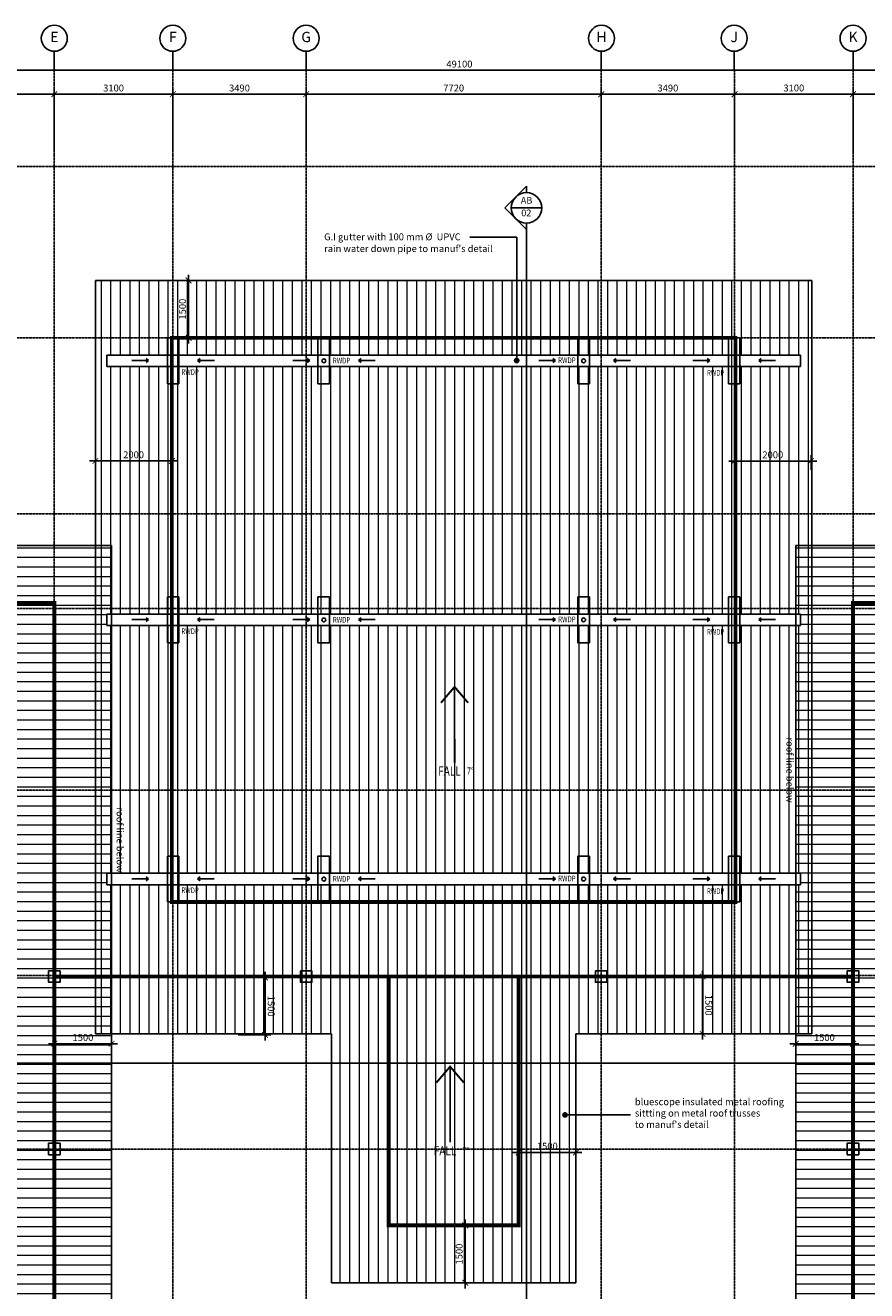
# Model space of a CAD drawing. Units: inches. Extents: x 115952 to 966119, y -755850 to 18208.
# Drawn here: x 146362 to 168379, y -509177 to -476091 of the extents above; entities that cross this region are included whole.
import ezdxf
from ezdxf.enums import TextEntityAlignment as Align
from ezdxf.lldxf.tags import DXFTag

# ---------------------------------------------------------------- set-up
doc = ezdxf.new("R2010")
doc.units = ezdxf.units.IN
doc.header["$MEASUREMENT"] = 0
doc.linetypes.add('CENTER2', pattern=[1.125, 0.75, -0.125, 0.125, -0.125])
doc.linetypes.add('DASHED2', pattern=[0.375, 0.25, -0.125])
for name, color, linetype in [('B1BROWN', 34, 'Continuous'), ('BDIM100', 15, 'Continuous'), ('BDIM5', 15, 'Continuous'), ('BFIN1', 1, 'Continuous'), ('BGD8', 8, 'CENTER2'), ('BGDTX3', 3, 'Continuous'), ('BLEV2', 2, 'Continuous'), ('BSLINE', 3, 'Continuous'), ('BSPEC100', 15, 'Continuous'), ('BSPEC150', 15, 'Continuous'), ('BSPEC20', 15, 'Continuous'), ('BUB', 8, 'Continuous'), ('CEMBOARD WALL', 2, 'CENTER2'), ('T-300', 2, 'Continuous')]:
    doc.layers.add(name, color=color, linetype=linetype)
for name, color, linetype, lineweight in [('BWALL', 3, 'Continuous', 25), ('ROOF3', 253, 'Continuous', 15), ('ROOF4', 252, 'Continuous', 15)]:
    doc.layers.add(name, color=color, linetype=linetype, lineweight=lineweight)
doc.styles.add('ARIAL', font='ARIAL.TTF', dxfattribs={"width": 0.8})
doc.styles.add('ROMANS', font='romans', dxfattribs={"width": 0.8})
tags = doc.linetypes.add('HIDDEN', pattern=[0.375, 0.25, -0.125]).pattern_tags.tags
tags[6:7] = [DXFTag(74, 4), DXFTag(75, 0), DXFTag(340, '0'), DXFTag(46, 1.0), DXFTag(50, 0.0), DXFTag(44, 0.0), DXFTag(45, 0.0)]
tags[4:5] = [DXFTag(74, 4), DXFTag(75, 0), DXFTag(340, '0'), DXFTag(46, 1.0), DXFTag(50, 0.0), DXFTag(44, 0.0), DXFTag(45, 0.0)]
doc.dimstyles.new('DIM100', dxfattribs={"dimtxt": 180, "dimasz": 150, "dimexe": 150, "dimexo": 0, "dimgap": 70, "dimtad": 1, "dimtoh": 1, "dimdec": 0, "dimzin": 0, "dimdsep": 46, "dimtxsty": 'ARIAL', "dimblk": 'ARCHTICK', "dimcen": 0, "dimdle": 150, "dimclrd": 256, "dimclre": 256, "dimclrt": 1, "dimadec": 0, "dimazin": 0, "dimtfac": 1, "dimtdec": 0, "dimtmove": 0, "dimatfit": 3, "dimldrblk": 'DOT', "dimfxl": 0, "dimtolj": 1, "dimtzin": 0, "dimlwd": -1, "dimlwe": -1, "dimarcsym": 0})
doc.dimstyles.new('DIM100$7', dxfattribs={"dimtxt": 180, "dimasz": 150, "dimexe": 150, "dimexo": 0, "dimgap": 70, "dimtad": 1, "dimtoh": 1, "dimdec": 0, "dimzin": 0, "dimdsep": 46, "dimtxsty": 'ARIAL', "dimblk": 'ARCHTICK', "dimcen": 0, "dimdle": 150, "dimclrd": 256, "dimclre": 256, "dimclrt": 1, "dimadec": 0, "dimazin": 0, "dimtfac": 1, "dimtdec": 0, "dimtmove": 0, "dimatfit": 3, "dimldrblk": 'DOT', "dimfxl": 0, "dimtolj": 1, "dimtzin": 0, "dimlwd": -1, "dimlwe": -1, "dimarcsym": 0})
pattern_1 = [(180, (-1896.84, 0), (-4e-14, -250), [])]

# ---------------------------------------------------------------- blocks, each defined once
blk = doc.blocks.new('_ARCHTICK')
at = {"color": 0, "linetype": 'ByBlock', "const_width": 0.15}
blk.add_lwpolyline([(-0.5, -0.5), (0.5, 0.5)], dxfattribs=at)
blk = doc.blocks.new('*D169')
at = {"layer": 'BDIM100'}
for p, q in [((164084, -500812), (164084, -502612)), ((163385, -500963), (164234, -500962)), ((163385, -502463), (164234, -502462))]:
    blk.add_line(p, q, dxfattribs=at)
at = {"layer": 'Defpoints', "color": 0}
for p in [(163385, -500963), (163385, -502463), (164084, -502462)]:
    blk.add_point(p, dxfattribs=at)
at = {"layer": 'BDIM100', "linetype": 'Continuous', "ltscale": 5, "xscale": 150, "yscale": 150, "zscale": 150}
for p, rotation in [((164084, -500962), 90.00714621719818), ((164084, -502462), 270.0071462171982)]:
    blk.add_blockref('_ARCHTICK', p, dxfattribs=dict(at, rotation=rotation))
at = {"layer": 'BDIM100', "color": 1, "linetype": 'Continuous', "ltscale": 5, "insert": (164246, -501712), "char_height": 180, "attachment_point": 5, "rotation": 270.0071, "style": 'ARIAL'}
blk.add_mtext('\\A1;1500', dxfattribs=at)
blk = doc.blocks.new('_DOT')
at = {"color": 0, "linetype": 'ByBlock'}
blk.add_line((-0.5, 0), (-1, 0), dxfattribs=at)
at = {"color": 0, "linetype": 'ByBlock', "const_width": 0.5}
blk.add_lwpolyline([(-0.25, 0, 1), (0.25, 0, 1)], format="xyb", close=True, dxfattribs=at)
blk = doc.blocks.new('*D170')
at = {"layer": 'BDIM100'}
for p, q in [((166522, -502984), (166522, -502568)), ((168022, -502984), (168022, -502568)), ((168172, -502718), (166372, -502718))]:
    blk.add_line(p, q, dxfattribs=at)
at = {"layer": 'Defpoints', "color": 0}
for p in [(166522, -502718), (166522, -502984), (168022, -502984)]:
    blk.add_point(p, dxfattribs=at)
at = {"layer": 'BDIM100', "linetype": 'Continuous', "ltscale": 5, "xscale": 150, "yscale": 150, "zscale": 150}
for p, rotation in [((166522, -502718), 179.9969562847909), ((168022, -502718), 359.9969562847909)]:
    blk.add_blockref('_ARCHTICK', p, dxfattribs=dict(at, rotation=rotation))
at = {"layer": 'BDIM100', "color": 1, "linetype": 'Continuous', "ltscale": 5, "insert": (167272, -502556), "char_height": 180, "attachment_point": 5, "rotation": 359.997, "style": 'ARIAL'}
blk.add_mtext('\\A1;1500', dxfattribs=at)
blk = doc.blocks.new('*D172')
at = {"layer": 'BDIM100'}
for p, q in [((159272, -505278), (159272, -505711)), ((160772, -505716), (160772, -505411)), ((159122, -505561), (160922, -505561))]:
    blk.add_line(p, q, dxfattribs=at)
at = {"layer": 'Defpoints', "color": 0}
for p in [(159272, -505278), (160772, -505561), (160772, -505716)]:
    blk.add_point(p, dxfattribs=at)
at = {"layer": 'BDIM100', "linetype": 'Continuous', "ltscale": 5, "xscale": 150, "yscale": 150, "zscale": 150, "rotation": 180}
blk.add_blockref('_ARCHTICK', (159272, -505561), dxfattribs=at)
at = {"layer": 'BDIM100', "linetype": 'Continuous', "ltscale": 5, "xscale": 150, "yscale": 150, "zscale": 150}
blk.add_blockref('_ARCHTICK', (160772, -505561), dxfattribs=at)
at = {"layer": 'BDIM100', "color": 1, "linetype": 'Continuous', "ltscale": 5, "insert": (160022, -505399), "char_height": 180, "attachment_point": 5, "style": 'ARIAL'}
blk.add_mtext('\\A1;1500', dxfattribs=at)
blk = doc.blocks.new('*D173')
at = {"layer": 'BDIM100'}
for p, q in [((158282, -507469), (157725, -507469)), ((157875, -507319), (157875, -509119)), ((158282, -508969), (157725, -508969))]:
    blk.add_line(p, q, dxfattribs=at)
at = {"layer": 'Defpoints', "color": 0}
for p in [(158282, -507469), (157875, -508969), (158282, -508969)]:
    blk.add_point(p, dxfattribs=at)
at = {"layer": 'BDIM100', "linetype": 'Continuous', "ltscale": 5, "xscale": 150, "yscale": 150, "zscale": 150}
for p, rotation in [((157875, -507469), 90), ((157875, -508969), 270)]:
    blk.add_blockref('_ARCHTICK', p, dxfattribs=dict(at, rotation=rotation))
at = {"layer": 'BDIM100', "color": 1, "linetype": 'Continuous', "ltscale": 5, "insert": (157714, -508219), "char_height": 180, "attachment_point": 5, "rotation": 90, "style": 'ARIAL'}
blk.add_mtext('\\A1;1500', dxfattribs=at)
blk = doc.blocks.new('*D178')
at = {"layer": 'BDIM100'}
for p, q in [((150636, -484412), (150636, -482612)), ((150380, -482762), (150786, -482762)), ((150380, -484262), (150786, -484262))]:
    blk.add_line(p, q, dxfattribs=at)
at = {"layer": 'Defpoints', "color": 0}
for p in [(150380, -482762), (150636, -482762), (150380, -484262)]:
    blk.add_point(p, dxfattribs=at)
at = {"layer": 'BDIM100', "linetype": 'Continuous', "ltscale": 5, "xscale": 150, "yscale": 150, "zscale": 150}
for p, rotation in [((150636, -482762), 90), ((150636, -484262), 270)]:
    blk.add_blockref('_ARCHTICK', p, dxfattribs=dict(at, rotation=rotation))
at = {"layer": 'BDIM100', "color": 1, "linetype": 'Continuous', "ltscale": 5, "insert": (150475, -483512), "char_height": 180, "attachment_point": 5, "rotation": 90, "style": 'ARIAL'}
blk.add_mtext('\\A1;1500', dxfattribs=at)
blk = doc.blocks.new('*D181')
at = {"layer": 'BDIM100'}
for p, q in [((148196, -487713), (148196, -487332)), ((150196, -487713), (150196, -487332)), ((150346, -487482), (148046, -487482))]:
    blk.add_line(p, q, dxfattribs=at)
at = {"layer": 'Defpoints', "color": 0}
for p in [(148196, -487482), (148196, -487713), (150196, -487713)]:
    blk.add_point(p, dxfattribs=at)
at = {"layer": 'BDIM100', "linetype": 'Continuous', "ltscale": 5, "xscale": 150, "yscale": 150, "zscale": 150}
for p, rotation in [((148196, -487482), 179.9999999999984), ((150196, -487482), 359.9999999999984)]:
    blk.add_blockref('_ARCHTICK', p, dxfattribs=dict(at, rotation=rotation))
at = {"layer": 'BDIM100', "color": 1, "linetype": 'Continuous', "ltscale": 5, "insert": (149196, -487320), "char_height": 180, "attachment_point": 5, "style": 'ARIAL'}
blk.add_mtext('\\A1;2000', dxfattribs=at)
blk = doc.blocks.new('*D237')
at = {"layer": 'BDIM100'}
for p, q in [((133022, -477265), (182422, -477266)), ((133172, -478266), (133172, -477115)), ((182272, -478267), (182272, -477116))]:
    blk.add_line(p, q, dxfattribs=at)
at = {"layer": 'Defpoints', "color": 0}
for p in [(182272, -477266), (133172, -478266), (182272, -478267)]:
    blk.add_point(p, dxfattribs=at)
at = {"layer": 'BDIM100', "linetype": 'Continuous', "ltscale": 5, "xscale": 150, "yscale": 150, "zscale": 150}
for p, rotation in [((133172, -477265), 179.9988706649021), ((182272, -477266), 359.9988706649021)]:
    blk.add_blockref('_ARCHTICK', p, dxfattribs=dict(at, rotation=rotation))
at = {"layer": 'BDIM100', "color": 1, "linetype": 'Continuous', "ltscale": 5, "insert": (157722, -477104), "char_height": 180, "attachment_point": 5, "rotation": 359.9989, "style": 'ARIAL'}
blk.add_mtext('\\A1;49100', dxfattribs=at)
blk = doc.blocks.new('*D246')
at = {"layer": 'BDIM100'}
for p, q in [((147122, -479410), (147122, -477742)), ((150222, -479410), (150222, -477742)), ((146972, -477892), (150372, -477892))]:
    blk.add_line(p, q, dxfattribs=at)
at = {"layer": 'Defpoints', "color": 0}
for p in [(150222, -477892), (147122, -479410), (150222, -479410)]:
    blk.add_point(p, dxfattribs=at)
at = {"layer": 'BDIM100', "linetype": 'Continuous', "ltscale": 5, "xscale": 150, "yscale": 150, "zscale": 150, "rotation": 180}
blk.add_blockref('_ARCHTICK', (147122, -477892), dxfattribs=at)
at = {"layer": 'BDIM100', "linetype": 'Continuous', "ltscale": 5, "xscale": 150, "yscale": 150, "zscale": 150}
blk.add_blockref('_ARCHTICK', (150222, -477892), dxfattribs=at)
at = {"layer": 'BDIM100', "color": 1, "linetype": 'Continuous', "ltscale": 5, "insert": (148672, -477731), "char_height": 180, "attachment_point": 5, "style": 'ARIAL'}
blk.add_mtext('\\A1;3100', dxfattribs=at)
blk = doc.blocks.new('*D247')
at = {"layer": 'BDIM100'}
for p, q in [((150222, -479410), (150222, -477742)), ((153712, -479410), (153712, -477742)), ((150072, -477892), (153862, -477892))]:
    blk.add_line(p, q, dxfattribs=at)
at = {"layer": 'Defpoints', "color": 0}
for p in [(153712, -477892), (150222, -479410), (153712, -479410)]:
    blk.add_point(p, dxfattribs=at)
at = {"layer": 'BDIM100', "linetype": 'Continuous', "ltscale": 5, "xscale": 150, "yscale": 150, "zscale": 150}
for p, rotation in [((150222, -477892), 179.9999999930193), ((153712, -477892), 359.9999999930193)]:
    blk.add_blockref('_ARCHTICK', p, dxfattribs=dict(at, rotation=rotation))
at = {"layer": 'BDIM100', "color": 1, "linetype": 'Continuous', "ltscale": 5, "insert": (151967, -477731), "char_height": 180, "attachment_point": 5, "rotation": 360, "style": 'ARIAL'}
blk.add_mtext('\\A1;3490', dxfattribs=at)
blk = doc.blocks.new('*D239')
at = {"layer": 'BDIM100'}
for p, q in [((161432, -479410), (161432, -477742)), ((164922, -479410), (164922, -477742)), ((161282, -477892), (165072, -477892))]:
    blk.add_line(p, q, dxfattribs=at)
at = {"layer": 'Defpoints', "color": 0}
for p in [(164922, -477892), (161432, -479410), (164922, -479410)]:
    blk.add_point(p, dxfattribs=at)
at = {"layer": 'BDIM100', "linetype": 'Continuous', "ltscale": 5, "xscale": 150, "yscale": 150, "zscale": 150, "rotation": 180}
blk.add_blockref('_ARCHTICK', (161432, -477892), dxfattribs=at)
at = {"layer": 'BDIM100', "linetype": 'Continuous', "ltscale": 5, "xscale": 150, "yscale": 150, "zscale": 150}
blk.add_blockref('_ARCHTICK', (164922, -477892), dxfattribs=at)
at = {"layer": 'BDIM100', "color": 1, "linetype": 'Continuous', "ltscale": 5, "insert": (163177, -477731), "char_height": 180, "attachment_point": 5, "style": 'ARIAL'}
blk.add_mtext('\\A1;3490', dxfattribs=at)
blk = doc.blocks.new('*D240')
at = {"layer": 'BDIM100'}
for p, q in [((164922, -479410), (164922, -477742)), ((168022, -479410), (168022, -477742)), ((164772, -477892), (168172, -477892))]:
    blk.add_line(p, q, dxfattribs=at)
at = {"layer": 'Defpoints', "color": 0}
for p in [(168022, -477892), (164922, -479410), (168022, -479410)]:
    blk.add_point(p, dxfattribs=at)
at = {"layer": 'BDIM100', "linetype": 'Continuous', "ltscale": 5, "xscale": 150, "yscale": 150, "zscale": 150}
for p, rotation in [((164922, -477892), 179.9988670327772), ((168022, -477892), 359.9988670327771)]:
    blk.add_blockref('_ARCHTICK', p, dxfattribs=dict(at, rotation=rotation))
at = {"layer": 'BDIM100', "color": 1, "linetype": 'Continuous', "ltscale": 5, "insert": (166472, -477730), "char_height": 180, "attachment_point": 5, "rotation": 359.9989, "style": 'ARIAL'}
blk.add_mtext('\\A1;3100', dxfattribs=at)
blk = doc.blocks.new('*D248')
at = {"layer": 'BDIM100'}
for p, q in [((168022, -479410), (168022, -477742)), ((169972, -479410), (169972, -477742)), ((170122, -477892), (167872, -477892))]:
    blk.add_line(p, q, dxfattribs=at)
at = {"layer": 'Defpoints', "color": 0}
for p in [(168022, -477892), (168022, -479410), (169972, -479410)]:
    blk.add_point(p, dxfattribs=at)
at = {"layer": 'BDIM100', "linetype": 'Continuous', "ltscale": 5, "xscale": 150, "yscale": 150, "zscale": 150}
for p, rotation in [((168022, -477892), 180.0018011273794), ((169972, -477892), 0.001801127379441156)]:
    blk.add_blockref('_ARCHTICK', p, dxfattribs=dict(at, rotation=rotation))
at = {"layer": 'BDIM100', "color": 1, "linetype": 'Continuous', "ltscale": 5, "insert": (168997, -477731), "char_height": 180, "attachment_point": 5, "rotation": 0.0018, "style": 'ARIAL'}
blk.add_mtext('\\A1;1950', dxfattribs=at)
blk = doc.blocks.new('*D251')
at = {"layer": 'BDIM100'}
for p, q in [((147121, -502984), (147121, -502568)), ((148621, -502984), (148621, -502568)), ((148771, -502718), (146971, -502718))]:
    blk.add_line(p, q, dxfattribs=at)
at = {"layer": 'Defpoints', "color": 0}
for p in [(147121, -502718), (147121, -502984), (148621, -502984)]:
    blk.add_point(p, dxfattribs=at)
at = {"layer": 'BDIM100', "linetype": 'Continuous', "ltscale": 5, "xscale": 150, "yscale": 150, "zscale": 150}
for p, rotation in [((147121, -502718), 179.9969562847909), ((148621, -502718), 359.9969562847909)]:
    blk.add_blockref('_ARCHTICK', p, dxfattribs=dict(at, rotation=rotation))
at = {"layer": 'BDIM100', "color": 1, "linetype": 'Continuous', "ltscale": 5, "insert": (147871, -502556), "char_height": 180, "attachment_point": 5, "rotation": 359.997, "style": 'ARIAL'}
blk.add_mtext('\\A1;1500', dxfattribs=at)
blk = doc.blocks.new('*D264')
at = {"layer": 'BDIM100'}
for p, q in [((164922, -487713), (164922, -487333)), ((166922, -487713), (166922, -487333)), ((167072, -487483), (164772, -487483))]:
    blk.add_line(p, q, dxfattribs=at)
at = {"layer": 'Defpoints', "color": 0}
for p in [(164922, -487483), (164922, -487713), (166922, -487713)]:
    blk.add_point(p, dxfattribs=at)
at = {"layer": 'BDIM100', "linetype": 'Continuous', "ltscale": 5, "xscale": 150, "yscale": 150, "zscale": 150}
for p, rotation in [((164922, -487483), 179.9999999999984), ((166922, -487483), 359.9999999999984)]:
    blk.add_blockref('_ARCHTICK', p, dxfattribs=dict(at, rotation=rotation))
at = {"layer": 'BDIM100', "color": 1, "linetype": 'Continuous', "ltscale": 5, "insert": (165922, -487321), "char_height": 180, "attachment_point": 5, "style": 'ARIAL'}
blk.add_mtext('\\A1;2000', dxfattribs=at)
blk = doc.blocks.new('*D265')
at = {"layer": 'BDIM100'}
for p, q in [((152635, -500837), (152636, -502637)), ((151936, -500987), (152785, -500987)), ((151936, -502487), (152786, -502487))]:
    blk.add_line(p, q, dxfattribs=at)
at = {"layer": 'Defpoints', "color": 0}
for p in [(151936, -500987), (151936, -502487), (152636, -502487)]:
    blk.add_point(p, dxfattribs=at)
at = {"layer": 'BDIM100', "linetype": 'Continuous', "ltscale": 5, "xscale": 150, "yscale": 150, "zscale": 150}
for p, rotation in [((152635, -500987), 90.00714621719818), ((152636, -502487), 270.0071462171982)]:
    blk.add_blockref('_ARCHTICK', p, dxfattribs=dict(at, rotation=rotation))
at = {"layer": 'BDIM100', "color": 1, "linetype": 'Continuous', "ltscale": 5, "insert": (152797, -501737), "char_height": 180, "attachment_point": 5, "rotation": 270.0071, "style": 'ARIAL'}
blk.add_mtext('\\A1;1500', dxfattribs=at)
blk = doc.blocks.new('*D366')
at = {"layer": 'BDIM100'}
for p, q in [((142172, -479410), (142172, -477742)), ((147122, -479410), (147122, -477742)), ((142022, -477892), (147272, -477892))]:
    blk.add_line(p, q, dxfattribs=at)
at = {"layer": 'Defpoints', "color": 0}
for p in [(147122, -477892), (142172, -479410), (147122, -479410)]:
    blk.add_point(p, dxfattribs=at)
at = {"layer": 'BDIM100', "linetype": 'Continuous', "ltscale": 5, "xscale": 150, "yscale": 150, "zscale": 150, "rotation": 180}
blk.add_blockref('_ARCHTICK', (142172, -477892), dxfattribs=at)
at = {"layer": 'BDIM100', "linetype": 'Continuous', "ltscale": 5, "xscale": 150, "yscale": 150, "zscale": 150}
blk.add_blockref('_ARCHTICK', (147122, -477892), dxfattribs=at)
at = {"layer": 'BDIM100', "color": 1, "linetype": 'Continuous', "ltscale": 5, "insert": (144647, -477731), "char_height": 180, "attachment_point": 5, "style": 'ARIAL'}
blk.add_mtext('\\A1;4950', dxfattribs=at)
blk = doc.blocks.new('*D367')
at = {"layer": 'BDIM100'}
for p, q in [((153712, -479410), (153712, -477742)), ((161432, -479410), (161432, -477742)), ((153562, -477892), (161582, -477892))]:
    blk.add_line(p, q, dxfattribs=at)
at = {"layer": 'Defpoints', "color": 0}
for p in [(161432, -477892), (153712, -479410), (161432, -479410)]:
    blk.add_point(p, dxfattribs=at)
at = {"layer": 'BDIM100', "linetype": 'Continuous', "ltscale": 5, "xscale": 150, "yscale": 150, "zscale": 150, "rotation": 180}
blk.add_blockref('_ARCHTICK', (153712, -477892), dxfattribs=at)
at = {"layer": 'BDIM100', "linetype": 'Continuous', "ltscale": 5, "xscale": 150, "yscale": 150, "zscale": 150}
blk.add_blockref('_ARCHTICK', (161432, -477892), dxfattribs=at)
at = {"layer": 'BDIM100', "color": 1, "linetype": 'Continuous', "ltscale": 5, "insert": (157572, -477731), "char_height": 180, "attachment_point": 5, "style": 'ARIAL'}
blk.add_mtext('\\A1;7720', dxfattribs=at)
blk = doc.blocks.new('DOT')
at = {"layer": 'BDIM5', "color": 0, "linetype": 'ByBlock'}
blk.add_line((-0.5, 0), (-1, 0), dxfattribs=at)
blk.add_lwpolyline([(-0.25, 0, 0.5, 0.5, 1), (0.25, 0, 0.5, 0.5, 1)], format="xyseb", close=True, dxfattribs=at)

msp = doc.modelspace()

# ---------------------------------------------------------------- hatches: boundary and pattern name
at = {"layer": 'ROOF3', "ltscale": 5}
h = msp.add_hatch(dxfattribs=at)
h.set_pattern_fill('ANSI31', color=8, scale=2000, angle=45, style=0)
h.set_pattern_definition([(90, (-1896.84, 0), (-250, 7e-14), [])])
h.paths.add_polyline_path([(150380, -485013.5), (164762.8, -485013.5), (164762.8, -484713.5), (150380, -484713.5)], flags=16)
h.paths.add_polyline_path([(164762.8, -491787.3), (150379.1, -491787.3), (150379.1, -491487.3), (164762.8, -491487.3)], flags=16)
h.paths.add_polyline_path([(164762.8, -498562.5), (150379.1, -498562.5), (150379.1, -498262.5), (164762.8, -498262.5)], flags=16)
h.paths.add_polyline_path([(160771.6, -502462.1), (154371.6, -502462.1), (154371.6, -508969.2), (160771.6, -508969.2)])
h.paths.add_polyline_path([(164921.6, -485013.5), (164921.6, -484713.5), (166647.2, -484713.5), (166647.2, -485013.5)])
h.paths.add_polyline_path([(148496, -485013.5), (148496, -484713.5), (150196.3, -484713.5), (150196.3, -485013.5)])
h.paths.add_polyline_path([(166647.2, -491487.3), (166647.2, -491787.3), (164921.6, -491787.3), (164921.6, -491487.3)])
h.paths.add_polyline_path([(148496, -491787.3), (148496, -491487.3), (150196.3, -491487.3), (150196.3, -491787.3)])
h.paths.add_polyline_path([(166647.2, -498262.5), (166647.2, -498562.5), (164921.6, -498562.5), (164921.6, -498262.5)])
h.paths.add_polyline_path([(148196, -482762.2), (166947.2, -482762.2), (166947.2, -502463.2), (148196, -502463.2)])
h.paths.add_polyline_path([(148496, -498562.5), (148496, -498262.5), (150196.3, -498262.5), (150196.3, -498562.5)])
at = {"layer": 'ROOF4', "ltscale": 5}
h = msp.add_hatch(dxfattribs=at)
h.set_pattern_fill('ANSI31', color=8, scale=2000, angle=135, style=0)
h.set_pattern_definition(pattern_1)
h.paths.add_polyline_path([(148496, -498262.5), (148621, -498262.5), (148621, -491787.3), (148496, -491787.3), (148496, -491487.3), (148621, -491487.3), (148621, -489692.4), (136096.2, -489692.4), (136096.2, -521341.6), (148621, -521341.6), (148621, -498562.5), (148496, -498562.5)])
h = msp.add_hatch(dxfattribs=at)
h.set_pattern_fill('ANSI31', color=8, scale=2000, angle=135, style=0)
h.set_pattern_definition(pattern_1)
h.paths.add_polyline_path([(166522.2, -498262.5), (166647.2, -498262.5), (166647.2, -498562.5), (166522.2, -498562.5), (166522.2, -521341.6), (178846.9, -521341.6), (178846.9, -489691.1), (166522.2, -489691.1), (166522.2, -491487.3), (166647.2, -491487.3), (166647.2, -491787.3), (166522.2, -491787.3)])

# ---------------------------------------------------------------- linework, layer by layer
at = {"color": 2, "linetype": 'HIDDEN', "ltscale": 10}
for p, q in [((150380, -484262.2, 16.4), (150080, -484262.2, 16.4)), ((150080, -484262.2, 16.4), (150080, -485462.2, 16.4)), ((150380, -485462.2, 16.4), (150380, -484262.2, 16.4)), ((165062.8, -484262.2, 0), (164762.8, -484262.2, 0)), ((164762.8, -484262.2, 0), (164762.8, -485462.2, 0)), ((165062.8, -485462.2, 0), (165062.8, -484262.2, 0)), ((150080, -485462.2, 16.4), (150380, -485462.2, 16.4)), ((164762.8, -485462.2, 0), (165062.8, -485462.2, 0)), ((150379.1, -491037.3, 16.4), (150079.1, -491037.3, 16.4)), ((150079.1, -491037.3, 16.4), (150079.1, -492237.3, 16.4)), ((150379.1, -492237.3, 16.4), (150379.1, -491037.3, 16.4)), ((165062.8, -491037.3, 0), (164762.8, -491037.3, 0)), ((164762.8, -491037.3, 0), (164762.8, -492237.3, 0)), ((165062.8, -492237.3, 0), (165062.8, -491037.3, 0)), ((150079.1, -492237.3, 16.4), (150379.1, -492237.3, 16.4)), ((164762.8, -492237.3, 0), (165062.8, -492237.3, 0)), ((150379.1, -497812.5, 16.4), (150079.1, -497812.5, 16.4)), ((150079.1, -497812.5, 16.4), (150079.1, -499012.5, 16.4)), ((150379.1, -499012.5, 16.4), (150379.1, -497812.5, 16.4)), ((165062.8, -497812.5, 0), (164762.8, -497812.5, 0)), ((164762.8, -497812.5, 0), (164762.8, -499012.5, 0)), ((165062.8, -499012.5, 0), (165062.8, -497812.5, 0)), ((150079.1, -499012.5, 16.4), (150379.1, -499012.5, 16.4)), ((164762.8, -499012.5, 0), (165062.8, -499012.5, 0))]:
    msp.add_line(p, q, dxfattribs=at)
for points, elevation in [([(154319.6, -484262.2), (154019.6, -484262.2), (154019.6, -485462.2), (154319.6, -485462.2)], 16.4), ([(161122.5, -484262.2), (160822.5, -484262.2), (160822.5, -485462.2), (161122.5, -485462.2)], 0), ([(154319.5, -491037.3), (154019.5, -491037.3), (154019.5, -492237.3), (154319.5, -492237.3)], 16.4), ([(161122.4, -491037.3), (160822.4, -491037.3), (160822.4, -492237.3), (161122.4, -492237.3)], 0), ([(154319.5, -497812.5), (154019.5, -497812.5), (154019.5, -499012.5), (154319.5, -499012.5)], 16.4), ([(161122.4, -497812.5), (160822.4, -497812.5), (160822.4, -499012.5), (161122.4, -499012.5)], 0)]:
    msp.add_lwpolyline(points, close=True, dxfattribs=dict(at, elevation=elevation))
at = {"color": 2, "linetype": 'HIDDEN', "ltscale": 10, "extrusion": (7.46299e-13, -0.054764, 0.998499)}
for points, elevation in [([(146971, -500061.3), (147271, -500061.3), (147271, -500361.3), (146971, -500361.3)], 27434.6), ([(153563, -500060.4), (153863, -500060.4), (153863, -500360.4), (153563, -500360.4)], 27451), ([(146971, -504564.2), (147271, -504564.2), (147271, -504864.2), (146971, -504864.2)], 27681.6), ([(167872.2, -504563.8), (168172.2, -504563.8), (168172.2, -504863.8), (167872.2, -504863.8)], 27689.8)]:
    msp.add_lwpolyline(points, close=True, dxfattribs=dict(at, elevation=elevation))
at = {"color": 2, "linetype": 'HIDDEN', "ltscale": 10, "extrusion": (-7.46299e-13, -0.054764, 0.998499), "elevation": 27434.6}
for points in [[(161580.2, -500061.3), (161280.2, -500061.3), (161280.2, -500361.3), (161580.2, -500361.3)], [(168172.2, -500061.3), (167872.2, -500061.3), (167872.2, -500361.3), (168172.2, -500361.3)]]:
    msp.add_lwpolyline(points, close=True, dxfattribs=at)
at = {"layer": 'B1BROWN', "color": 1, "ltscale": 5}
for p, q in [((147121.8, -476771, 30.4), (147121.8, -477266.2, 30.4)), ((150221.8, -476771, 30.4), (150221.8, -477266.2, 30.4)), ((153711.8, -476771, 30.4), (153711.8, -477266.2, 30.4)), ((161431.8, -476771, 30.4), (161431.8, -477266.2, 30.4)), ((164911.8, -476771, 30.4), (164911.8, -477266.2, 30.4)), ((168021.8, -476771, 30.4), (168021.8, -477266.2, 30.4))]:
    msp.add_line(p, q, dxfattribs=at)
at = {"layer": 'BGD8', "linetype": 'CENTER2', "ltscale": 10}
for p, q in [((147120.6, -535859.4, 30.4), (147121.8, -477266.2, 30.4)), ((150220.6, -535859.4, 30.4), (150221.8, -477266.2, 30.4)), ((153710.6, -535859.5, 30.4), (153711.8, -477266.2, 30.4)), ((161430.6, -535859.6, 30.4), (161431.8, -477266.2, 30.4)), ((164920.6, -535859.7, 30.4), (164921.8, -477266.3, 30.4)), ((168020.6, -535859.8, 30.4), (168021.8, -477266.2, 30.4)), ((186548, -479783.5, 30.4), (127922.8, -479783.5, 30.4)), ((186548, -484263.5, 30.4), (127922.8, -484263.5, 30.4)), ((186548, -488863.5, 30.4), (127922.8, -488863.5, 30.4)), ((186548, -491338.5, 30.4), (127922.8, -491338.5, 30.4)), ((186548, -496092.5, -1.3), (127922.8, -496092.5, -1.3)), ((186548, -500938.5, 30.4), (127922.8, -500938.5, 30.4)), ((186547.8, -505478.8, 29.1), (127922.7, -505478.8, 29.1))]:
    msp.add_line(p, q, dxfattribs=at)
at = {"layer": 'BLEV2', "color": 1}
for p, q in [((149150.7, -484855.3, 168.8), (149589.6, -484855.3, 168.8)), ((149589.6, -484855.3, 168.8), (149523.3, -484804.4, 168.8)), ((149589.6, -484855.3, 168.8), (149523.3, -484906.2, 168.8)), ((150870.3, -484855.3, 168.8), (150936.7, -484804.4, 168.8)), ((151309.2, -484855.3, 168.8), (150870.3, -484855.3, 168.8)), ((150870.3, -484855.3, 168.8), (150936.7, -484906.2, 168.8)), ((153366, -484855.3, 168.8), (153804.9, -484855.3, 168.8)), ((153804.9, -484855.3, 168.8), (153738.5, -484804.4, 168.8)), ((153804.9, -484855.3, 168.8), (153738.5, -484906.2, 168.8)), ((155080.4, -484855.3, 168.8), (155146.8, -484804.4, 168.8)), ((155519.3, -484855.3, 168.8), (155080.4, -484855.3, 168.8)), ((155080.4, -484855.3, 168.8), (155146.8, -484906.2, 168.8)), ((159796.5, -484855.3, 168.8), (160235.4, -484855.3, 168.8)), ((160235.4, -484855.3, 168.8), (160169, -484804.4, 168.8)), ((160235.4, -484855.3, 168.8), (160169, -484906.2, 168.8)), ((161757.6, -484855.3, 168.8), (161824, -484804.4, 168.8)), ((162196.5, -484855.3, 168.8), (161757.6, -484855.3, 168.8)), ((161757.6, -484855.3, 168.8), (161824, -484906.2, 168.8)), ((163833.6, -484855.3, 152.4), (164272.5, -484855.3, 152.4)), ((164272.5, -484855.3, 152.4), (164206.1, -484804.4, 152.4)), ((164272.5, -484855.3, 152.4), (164206.1, -484906.2, 152.4)), ((165553.2, -484855.3, 152.4), (165619.5, -484804.4, 152.4)), ((165992.1, -484855.3, 152.4), (165553.2, -484855.3, 152.4)), ((165553.2, -484855.3, 152.4), (165619.5, -484906.2, 152.4)), ((149149.8, -491630.5, 168.8), (149588.8, -491630.5, 168.8)), ((149588.8, -491630.5, 168.8), (149522.4, -491579.6, 168.8)), ((149588.8, -491630.5, 168.8), (149522.4, -491681.4, 168.8)), ((150869.4, -491630.5, 168.8), (150935.8, -491579.6, 168.8)), ((151308.3, -491630.5, 168.8), (150869.4, -491630.5, 168.8)), ((150869.4, -491630.5, 168.8), (150935.8, -491681.4, 168.8)), ((153366, -491630.5, 168.8), (153804.9, -491630.5, 168.8)), ((153804.9, -491630.5, 168.8), (153738.5, -491579.6, 168.8)), ((153804.9, -491630.5, 168.8), (153738.5, -491681.4, 168.8)), ((155080.4, -491630.5, 168.8), (155146.8, -491579.6, 168.8)), ((155519.3, -491630.5, 168.8), (155080.4, -491630.5, 168.8)), ((155080.4, -491630.5, 168.8), (155146.8, -491681.4, 168.8)), ((159796.5, -491630.5, 168.8), (160235.4, -491630.5, 168.8)), ((160235.4, -491630.5, 168.8), (160169, -491579.6, 168.8)), ((160235.4, -491630.5, 168.8), (160169, -491681.4, 168.8)), ((161757.6, -491630.5, 168.8), (161824, -491579.6, 168.8)), ((162196.5, -491630.5, 168.8), (161757.6, -491630.5, 168.8)), ((161757.6, -491630.5, 168.8), (161824, -491681.4, 168.8)), ((163833.6, -491630.5, 152.4), (164272.5, -491630.5, 152.4)), ((164272.5, -491630.5, 152.4), (164206.1, -491579.6, 152.4)), ((164272.5, -491630.5, 152.4), (164206.1, -491681.4, 152.4)), ((165553.2, -491630.5, 152.4), (165619.5, -491579.6, 152.4)), ((165992.1, -491630.5, 152.4), (165553.2, -491630.5, 152.4)), ((165553.2, -491630.5, 152.4), (165619.5, -491681.4, 152.4)), ((149149.8, -498405.6, 168.8), (149588.8, -498405.6, 168.8)), ((149588.8, -498405.6, 168.8), (149522.4, -498354.7, 168.8)), ((149588.8, -498405.6, 168.8), (149522.4, -498456.5, 168.8)), ((150869.4, -498405.6, 168.8), (150935.8, -498354.7, 168.8)), ((151308.3, -498405.6, 168.8), (150869.4, -498405.6, 168.8)), ((150869.4, -498405.6, 168.8), (150935.8, -498456.5, 168.8)), ((153366, -498405.6, 168.8), (153804.9, -498405.6, 168.8)), ((153804.9, -498405.6, 168.8), (153738.5, -498354.7, 168.8)), ((153804.9, -498405.6, 168.8), (153738.5, -498456.5, 168.8)), ((155080.4, -498405.6, 168.8), (155146.8, -498354.7, 168.8)), ((155519.3, -498405.6, 168.8), (155080.4, -498405.6, 168.8)), ((155080.4, -498405.6, 168.8), (155146.8, -498456.5, 168.8)), ((159796.5, -498405.6, 168.8), (160235.4, -498405.6, 168.8)), ((160235.4, -498405.6, 168.8), (160169, -498354.7, 168.8)), ((160235.4, -498405.6, 168.8), (160169, -498456.5, 168.8)), ((161757.6, -498405.6, 168.8), (161824, -498354.7, 168.8)), ((162196.5, -498405.6, 168.8), (161757.6, -498405.6, 168.8)), ((161757.6, -498405.6, 168.8), (161824, -498456.5, 168.8)), ((163833.3, -498405.6, 168.8), (164272.2, -498405.6, 168.8)), ((164272.2, -498405.6, 168.8), (164205.9, -498354.7, 168.8)), ((164272.2, -498405.6, 168.8), (164205.9, -498456.5, 168.8)), ((165552.9, -498405.6, 168.8), (165619.3, -498354.7, 168.8)), ((165991.8, -498405.6, 168.8), (165552.9, -498405.6, 168.8)), ((165552.9, -498405.6, 168.8), (165619.3, -498456.5, 168.8))]:
    msp.add_line(p, q, dxfattribs=at)
at = {"layer": 'BSLINE'}
for p, q in [((159475.9, -480295.4, 16.4), (158906.5, -480864.8, 16.4)), ((159475.9, -480295.4, 16.4), (159475.9, -480465.8, 16.4)), ((159475.9, -480295.4, 16.4), (159475.9, -480465.8, 16.4)), ((159475.9, -481434.2, 16.4), (158906.5, -480864.8, 16.4)), ((159475.9, -481263.8, 16.4), (159475.9, -482762.2, 16.4))]:
    msp.add_line(p, q, dxfattribs=at)
at = {"layer": 'BSLINE', "color": 1}
msp.add_line((159874.9, -480864.8, 16.4), (159076.9, -480864.8, 16.4), dxfattribs=at)
msp.add_circle((159475.9, -480864.8, 16.4), 399, dxfattribs=at)
at = {"layer": 'BSPEC150', "color": 3, "ltscale": 25, "const_width": 50, "elevation": 16.4}
for points in [[(157950.4, -493806.2), (157594.5, -493387.5), (157238.6, -493806.2)], [(157594.5, -495372.7), (157594.5, -494755.5)], [(157834.9, -503734.6), (157479, -503315.9), (157123.1, -503734.6)], [(157479, -505301.1), (157479, -504683.9)]]:
    msp.add_lwpolyline(points, dxfattribs=at)
at = {"layer": 'BSPEC150', "color": 3, "ltscale": 25, "elevation": 16.4}
for points in [[(157594.5, -495245.8), (157594.5, -493387.5)], [(157479, -505174.2), (157479, -503315.9)]]:
    msp.add_lwpolyline(points, dxfattribs=at)
at = {"layer": 'BUB'}
for centre in [(147121.8, -476431, 30.4), (150221.8, -476431, 30.4), (153711.8, -476431, 30.4), (161440.5, -476431, 30.4), (164912.8, -476431, 30.4), (168021.8, -476431, 30.4)]:
    msp.add_circle(centre, 340, dxfattribs=at)
at = {"layer": 'BWALL', "color": 4, "linetype": 'Continuous'}
for p, q in [((148196, -482762.2, -8.2), (166947.2, -482762.2, -8.2)), ((148196, -482762.2, -8.2), (148196, -502462.3, -8.2)), ((166947.2, -482762.2, -8.2), (166947.2, -502463.2, -8.2)), ((154371.6, -502463.2, -8.2), (148196, -502462.3, -8.2)), ((154371.6, -502463.2, -8.2), (154371.6, -508969.2, -8.2)), ((160771.6, -502462.1, -8.2), (160771.6, -508969.2, -8.2)), ((166947.2, -502463.2, -8.2), (160771.6, -502462.1, -8.2)), ((160771.6, -508969.2, 16.4), (154371.6, -508969.2, 16.4))]:
    msp.add_line(p, q, dxfattribs=at)
at = {"layer": 'BWALL', "color": 2, "ltscale": 5}
for p, q in [((166647.2, -484713.5, 11.9), (148496, -484713.5, 32.6)), ((148496, -485013.5, 32.6), (148496, -484713.5, 32.6)), ((166647.2, -485013.5, 11.9), (148496, -485013.5, 32.6)), ((166647.2, -485013.5, 11.9), (166647.2, -484713.5, 11.9)), ((166647.2, -491487.3, -2.2), (148496, -491487.3, 18.6)), ((148496, -491787.3, 18.6), (148496, -491487.3, 18.6)), ((166647.2, -491787.3, -2.2), (166647.2, -491487.3, -2.2)), ((166647.2, -491787.3, -2.2), (148496, -491787.3, 18.6)), ((166647.2, -498262.5, -2.2), (148496, -498262.5, 18.6)), ((148496, -498562.5, 18.6), (148496, -498262.5, 18.6)), ((166647.2, -498562.5, -2.2), (166647.2, -498262.5, -2.2)), ((166647.2, -498562.5, -2.2), (148496, -498562.5, 18.6))]:
    msp.add_line(p, q, dxfattribs=at)
at = {"layer": 'BWALL', "color": 3, "linetype": 'Continuous'}
for p, q in [((148196, -489691.1, -8.2), (136096.2, -489692.4, -8.2)), ((178846.9, -489691.1, -8.2), (166947.2, -489691.1, -8.2)), ((148621, -521341.6, -8.2), (148621, -502462.4, -8.2)), ((166522.2, -521341.6, -8.2), (166522.2, -502463.1, -8.2))]:
    msp.add_line(p, q, dxfattribs=at)
at = {"layer": 'BWALL', "color": 1, "linetype": 'HIDDEN', "ltscale": 10}
for p, q in [((148196, -489691.1, -8.2), (148621, -489691.1, -8.2)), ((148621, -489691.1, -8.2), (148619.1, -502462.4, -8.2)), ((166947.2, -489691.1, -8.2), (166522.2, -489691.1, -8.2)), ((166522.2, -489691.1, -8.2), (166524, -502462.4, -8.2))]:
    msp.add_line(p, q, dxfattribs=at)
at = {"layer": 'BWALL', "color": 2, "linetype": 'Continuous', "ltscale": 5}
for centre in [(154175, -484864.2, -22.2), (160972.4, -484862.2, 0), (154175, -491639.3, -22.2), (160972.4, -491637.3, 0), (154175, -498414.5, -22.2), (160972.4, -498412.5, 0)]:
    msp.add_circle(centre, 50, dxfattribs=at)
at = {"layer": 'CEMBOARD WALL', "color": 2, "linetype": 'Continuous', "ltscale": 5}
for p, q in [((159475.9, -482762.2, 16.4), (159475.9, -537658.2, -32)), ((131355.7, -503226.8, 16.4), (184086.9, -503226.8, 16.4))]:
    msp.add_line(p, q, dxfattribs=at)
at = {"layer": 'CEMBOARD WALL', "color": 2, "linetype": 'DASHED2', "ltscale": 20, "const_width": 100}
for points, elevation in [([(150196.3, -491037.3), (150196.3, -484262.2), (164946.8, -484262.2), (164946.8, -499012.5), (150196.3, -499012.2), (150196.3, -491037.3)], 16.4), ([(137596.2, -491192.3), (147121.5, -491192.5), (147120.9, -519841.6), (137596.2, -519841.6)], -8.2), ([(177346, -491191.4), (168021.6, -491192.5), (168022.2, -519841.6), (177346.9, -519841.6)], -8.2), ([(168021.3, -500963.1), (147121.3, -500962.7)], 0), ([(155871.6, -500963.4), (155871.6, -507469.2), (159271.6, -507469.2), (159271.6, -500963.4)], 82.1)]:
    msp.add_lwpolyline(points, dxfattribs=dict(at, elevation=elevation))

# ---------------------------------------------------------------- texts
at = {"layer": 'BFIN1', "color": 1, "style": 'ARIAL', "width": 0.8}
for s, height, rotation, p in [('RWDP', 147.86, 359.99994, (154410.2, -484932.8, 16.4)), ('RWDP', 147.86, 359.99994, (160305.7, -484922.3, 16.4)), ('RWDP', 147.86, 359.99994, (150445.7, -485230.8, 16.4)), ('RWDP', 147.86, 359.99994, (164199.2, -485251.8, 16.4)), ('RWDP', 147.86, 359.99994, (154410.1, -491707.9, 16.4)), ('RWDP', 147.86, 359.99994, (160305.6, -491697.4, 16.4)), ('RWDP', 147.86, 359.99994, (150445.6, -492005.9, 16.4)), ('RWDP', 147.86, 359.99994, (164199.1, -492026.9, 16.4)), ('FALL ', 240.3, 0.00006, (157166.8, -495709.9, -23.7)), ('RWDP', 147.86, 359.99994, (154409.9, -498483, 32.9)), ('RWDP', 147.86, 359.99994, (160305.4, -498472.5, 32.9)), ('RWDP', 147.86, 359.99994, (150445.4, -498781, 32.9)), ('RWDP', 147.86, 359.99994, (164198.9, -498802, 32.9)), ('FALL ', 240.3, 0.00006, (157051.3, -505638.3, -23.7))]:
    msp.add_text(s, height=height, rotation=rotation, dxfattribs=at).set_placement(p)
at = {"layer": 'BGDTX3', "style": 'ARIAL'}
for s, p in [('E', (147121.8, -476431, 30.4)), ('F', (150221.8, -476431, 30.4)), ('G', (153711.8, -476431, 30.4)), ('H', (161439.5, -476431, 30.4)), ('J', (164911.8, -476431, 30.4)), ('K', (168021.8, -476431, 30.4))]:
    msp.add_text(s, height=270, dxfattribs=at).set_placement(p, align=Align.MIDDLE)
at = {"layer": 'BSPEC100', "color": 2, "style": 'ARIAL'}
for s, p in [('G.I gutter with 100 mm %%c  UPVC', (154181.6, -481711.3, 16.4)), ("rain water down pipe to manuf's detail ", (154181.6, -482019.3, 16.4)), ('bluescope insulated metal roofing', (162313.5, -504326.4, -24.6)), ('sittting on metal roof trusses ', (162313.5, -504623.7, -24.6)), ("to manuf's detail", (162313.5, -504921, -24.6))]:
    msp.add_text(s, height=179.55, dxfattribs=at).set_placement(p)
for p in [(166279.9, -494710.5, -8.2), (148751.7, -496540.5, -8.2)]:
    msp.add_text('roof line below', height=179.55, rotation=270, dxfattribs=at).set_placement(p)
at = {"layer": 'BSPEC20', "color": 2, "style": 'ARIAL'}
for s, p in [('AB', (159479.4, -480689, 16.4)), ('02', (159472.8, -481018.5, 16.4))]:
    msp.add_text(s, height=175, dxfattribs=at).set_placement(p, align=Align.MIDDLE)
at = {"layer": 'T-300', "color": 3, "style": 'ROMANS', "width": 0.8}
for p in [(157916.9, -495676.6, -63.9), (157801.4, -505605, -63.9)]:
    msp.add_text('7%%D', height=180, rotation=359.91463, dxfattribs=at).set_placement(p)

# ---------------------------------------------------------------- dimensions: what is measured, and where the dimension line sits
at = {"layer": 'BDIM100'}
for p1, p2, distance, picture, middle in [((133171.7, -478266.2, 30.4), (182271.7, -478267.2, 30.4), 1001, '*D237', (157721.8, -477103.8, 16.4)), ((147121.7, -479409.8, 14), (150221.7, -479409.8, 14), 1517.3, '*D246', (148671.7, -477730.5)), ((150221.7, -479409.8), (153711.7, -479409.8, 14), 1517.3, '*D247', (151966.7, -477730.5)), ((161431.7, -479409.8, 14), (164921.7, -479409.8, 14), 1517.3, '*D239', (163176.7, -477730.5)), ((164921.7, -479409.8, 14), (168021.7, -479409.8, 14), 1517.4, '*D240', (166471.7, -477730.5)), ((169971.7, -479409.8, 14), (168021.7, -479409.8), -1517.4, '*D248', (168996.7, -477730.6)), ((150196.3, -487712.7, 16.4), (148196, -487712.7, -8.2), -230.4, '*D181', (149196.1, -487320.3, 16.4)), ((166921.9, -487713, 55.1), (164921.6, -487713, 30.4), -230.4, '*D264', (165921.7, -487320.7, 55.1)), ((151936.1, -500986.8, -30.4), (151936.3, -502486.8, -38.7), 699.4, '*D265', (152797.5, -501736.7, -38.7)), ((163384.6, -500962.6, 0), (163384.8, -502462.6, -8.2), 699.4, '*D169', (164246, -501712.4, -8.2)), ((148621, -502983.8, -21.9), (147121, -502983.7, -32.9), -266, '*D251', (147871, -502555.8, -8.2)), ((168022.2, -502983.8, 2.7), (166522.2, -502983.7, -8.2), -266, '*D170', (167272.2, -502555.8, 16.4))]:
    dim = msp.add_aligned_dim(p1=p1, p2=p2, distance=distance, dimstyle='DIM100', dxfattribs=at)
    dim.commit()
    dim.dimension.update_dxf_attribs({"geometry": picture, "text_midpoint": middle})
for base, p1, p2, picture, middle in [((147121.7, -477892.5), (142171.7, -479409.8, 14), (147121.7, -479409.8), '*D366', (144646.7, -477730.6)), ((161431.7, -477892.5), (153711.7, -479409.8), (161431.7, -479409.8), '*D367', (157571.7, -477730.6)), ((160771.6, -505560.9, 16.4), (159271.6, -505278.2, 82.1), (160771.6, -505715.7, -8.2), '*D172', (160021.6, -505399, 16.4))]:
    dim = msp.add_linear_dim(base=base, p1=p1, p2=p2, dimstyle='DIM100', dxfattribs=at)
    dim.commit()
    dim.dimension.update_dxf_attribs({"geometry": picture, "text_midpoint": middle})
for base, p1, p2, picture, middle in [((150636.5, -482762.2, 16.4), (150380, -484262.2, 16.4), (150380, -482762.2, 16.4), '*D178', (150474.6, -483512.2, 16.4)), ((157875.5, -508969.2, 16.4), (158282.5, -507469.2, 16.4), (158282.5, -508969.2, 16.4), '*D173', (157713.6, -508219.2, 16.4))]:
    dim = msp.add_linear_dim(base=base, p1=p1, p2=p2, angle=90, dimstyle='DIM100', dxfattribs=at)
    dim.commit()
    dim.dimension.update_dxf_attribs({"geometry": picture, "text_midpoint": middle})

# ---------------------------------------------------------------- leaders
at = {"layer": 'BDIM100', "lineweight": 0}
for points in [[(159220, -484856.5), (159220, -481632), (157992.5, -481632)], [(160485, -504581.5), (162199.5, -504581.5)]]:
    msp.add_leader(points, dimstyle='DIM100$7', override={"dimtad": 0, "dimldrblk": 'DOT'}, dxfattribs=at)

doc.saveas('drawing.dxf')
